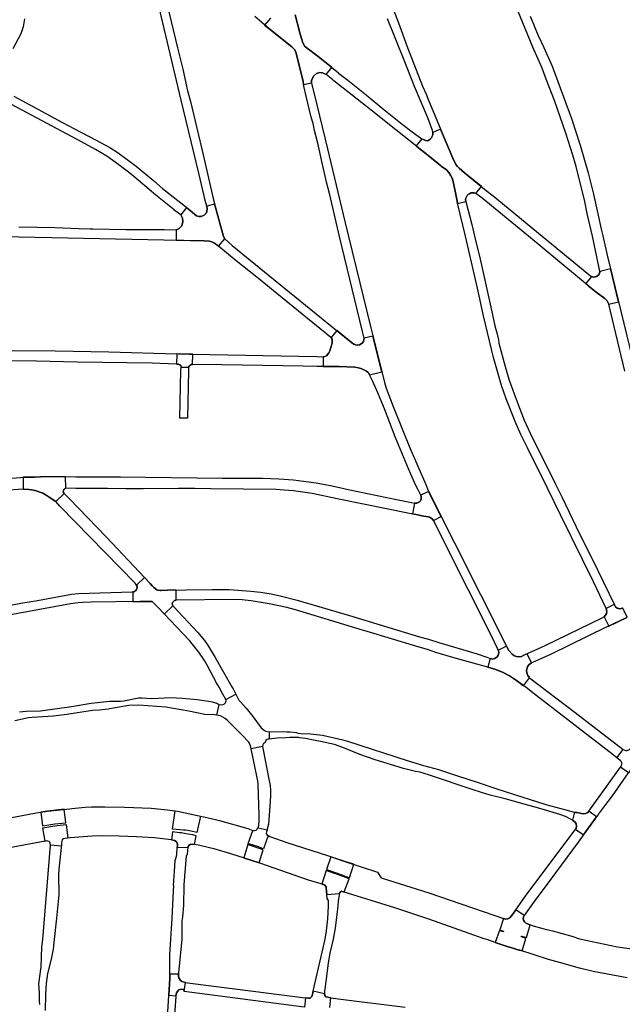
# Model space of a CAD drawing. Extents: x 183118 to 185533, y 1674283 to 1680868.
# Drawn here: x 184245 to 184720, y 1675342 to 1676118 of the extents above; entities that cross this region are included whole.
import ezdxf

# ---------------------------------------------------------------- set-up
doc = ezdxf.new("R2010")
doc.units = 0
doc.header["$LTSCALE"] = 8
doc.header["$MEASUREMENT"] = 0
doc.layers.add('V-CRUZAMENTO', color=1, linetype='CONTINUOUS')
doc.layers.add('V-QUADRA', color=2, linetype='CONTINUOUS')

msp = doc.modelspace()

# ---------------------------------------------------------------- linework, layer by layer
at = {"layer": 'V-CRUZAMENTO'}
for points in [[(184442.87, 1676119.6), (184438.21, 1676114.175), (184441.44, 1676111.4), (184459.59, 1676096.97), (184462.05, 1676094.64), (184462.98, 1676091.94), (184468.48, 1676069.53), (184468.962, 1676067.307), (184475.16, 1676068.65), (184475.2, 1676070.54), (184476.66, 1676073.86), (184479.15, 1676075.95), (184481.39, 1676076.6), (184483.77, 1676076.54), (184486.87, 1676075.06), (184491.322, 1676080.574), (184481.48, 1676088.52), (184469.56, 1676097.47), (184467.98, 1676100.97), (184465.98, 1676107.94), (184462.31, 1676122.28)], [(184365.574, 1675479.756), (184367.649, 1675494.22), (184369.46, 1675493.96), (184387.562, 1675490.105), (184384.822, 1675477.238), (184380.19, 1675478.3), (184375.75, 1675478.97), (184374.37, 1675479.18), (184368.55, 1675479.68), (184365.574, 1675479.756)], [(184263.31, 1675480.825), (184266.38, 1675481.36), (184270.89, 1675482.15), (184274.7, 1675482.7), (184281.618, 1675483.687), (184283.16, 1675472.88), (184280.86, 1675472.64), (184279.73, 1675472.37), (184278.68, 1675471.42), (184278.27, 1675470.37), (184278.07, 1675468.84), (184277.92, 1675467.69), (184277.809, 1675466.529), (184269.35, 1675467.34), (184269.36, 1675467.43), (184269.14, 1675468.85), (184268.73, 1675469.53), (184268.2, 1675470.05), (184267.29, 1675470.44), (184266.52, 1675470.56), (184265.81, 1675470.53), (184265.11, 1675470.5), (184263.31, 1675480.825)], [(184489.566, 1675339.319), (184490.46, 1675346.78), (184488.11, 1675347.35), (184486.42, 1675347.76), (184485.49, 1675349.18), (184485.4, 1675349.72), (184485.35, 1675349.98), (184476.576, 1675351.987), (184476.35, 1675351), (184476.27, 1675350.64), (184475.42, 1675347.79), (184474.03, 1675346.68), (184472.71, 1675346.62), (184470.544, 1675346.887), (184469.63, 1675339.54)]]:
    msp.add_lwpolyline(points, dxfattribs=at)
for points in [[(184578.51, 1676028.47), (184576.975, 1676032.095), (184570.87, 1676029.51), (184570.91, 1676027.99), (184570.76, 1676027.56), (184570.15, 1676025.88), (184569.72, 1676025.3), (184569.51, 1676025.01), (184568.76, 1676024.05), (184566.84, 1676022.78), (184564.96, 1676023.03), (184562.16, 1676024.46), (184557.728, 1676018.851), (184558.35, 1676018.36), (184566.85, 1676011.44), (184576.84, 1676003.46), (184577.47, 1676002.98), (184581.58, 1675999.88), (184583.57, 1675997.89), (184584.85, 1675995.74), (184586.24, 1675992.87), (184587.12, 1675989.49), (184588.79, 1675981.69), (184589.71, 1675976.67), (184590.26, 1675973.69), (184590.32, 1675973.439), (184596.75, 1675974.98), (184596.71, 1675976.53), (184596.79, 1675977.645), (184597.9, 1675979.59), (184599.09, 1675980.66), (184599.82, 1675981.06), (184601.05, 1675981.74), (184603.24, 1675981.86), (184604.75, 1675981.42), (184609.096, 1675986.762), (184595.92, 1675997.48), (184595.88, 1675997.52), (184591.54, 1676001.22), (184590.19, 1676002.65), (184589.03, 1676004.28), (184586.68, 1676009.18)], [(184399.16, 1675971.26), (184398.799, 1675972.818), (184392.59, 1675971.38), (184392.96, 1675968.92), (184392.31, 1675966.13), (184390.42, 1675964.14), (184388.28, 1675963.14), (184386.46, 1675963.06), (184384.5, 1675963.61), (184383.02, 1675965.02), (184376.732, 1675970.137), (184372.08, 1675964.42), (184373.54, 1675961.89), (184373.76, 1675959.16), (184372.9, 1675955.7), (184370.63, 1675953.47), (184368.54, 1675952.7), (184368.373, 1675944.365), (184390.65, 1675943.92), (184394.86, 1675943.65), (184396.57, 1675943.06), (184398.68, 1675942.07), (184399.62, 1675941.4), (184400.65, 1675940.67), (184401.874, 1675939.662), (184406.74, 1675945.57), (184405.69, 1675947.35)], [(184712.52, 1675915.48), (184711.003, 1675921.739), (184702.679, 1675919.721), (184701.71, 1675917.2), (184700, 1675915.7), (184697.8, 1675915.35), (184697.44, 1675915.29), (184696.07, 1675915.82), (184691.372, 1675910.168), (184695.76, 1675906.52), (184699.75, 1675903.45), (184706.39, 1675898.36), (184708.26, 1675896.68), (184709.66, 1675893.93), (184717.29, 1675895.777)], [(184523.613, 1675868.846), (184516.59, 1675867.09), (184516.53, 1675866.03), (184516.13, 1675864.62), (184515.28, 1675863.42), (184514.31, 1675862.58), (184513.04, 1675861.99), (184511.13, 1675861.66), (184509.88, 1675861.86), (184508.65, 1675862.45), (184506.74, 1675863.79), (184495.053, 1675873.254), (184490.62, 1675867.78), (184491.08, 1675866.95), (184491.37, 1675865.72), (184491.37, 1675863.79), (184491.15, 1675862.49), (184489.65, 1675857.11), (184488.95, 1675855.48), (184487.04, 1675853.35), (184485.66, 1675852.74), (184484.34, 1675852.58), (184484.259, 1675844.832), (184496.9, 1675844.7), (184509.26, 1675844.38), (184512.27, 1675843.82), (184514.88, 1675842.98), (184517.07, 1675841.96), (184518.46, 1675841.15), (184519.48, 1675840.29), (184520.28, 1675839.51), (184521, 1675838.3), (184530.649, 1675840.713)], [(184381.608, 1675854.582), (184380.71, 1675854.6), (184378.9, 1675854.64), (184368.988, 1675854.895), (184368.78, 1675846.79), (184370.05, 1675846.75), (184371.44, 1675846.15), (184372.02, 1675845.5), (184372.295, 1675844.38), (184378.22, 1675844.25), (184378.88, 1675845.42), (184379.44, 1675845.9), (184380.28, 1675846.3), (184380.57, 1675846.34), (184381.45, 1675846.48)], [(184281.273, 1675757.917), (184261.41, 1675757.75), (184256.73, 1675757.64), (184247.708, 1675757.416), (184247.94, 1675748.07), (184252.26, 1675747.86), (184254.4, 1675747.53), (184257.19, 1675746.89), (184258.81, 1675746.52), (184261.08, 1675745.73), (184263.35, 1675744.8), (184265.84, 1675743.46), (184268.42, 1675741.87), (184273.486, 1675738.249), (184280.17, 1675744.76), (184279.47, 1675745.8), (184279.77, 1675747.73), (184280.29, 1675748.27), (184281.35, 1675748.77)], [(184567.52, 1675746.335), (184561.48, 1675743.29), (184561.78, 1675742.21), (184561.72, 1675740.3), (184561.04, 1675738.9), (184560.24, 1675738.11), (184558.23, 1675737.13), (184556.47, 1675737.15), (184554.755, 1675728.537), (184558.96, 1675727.7), (184562.27, 1675726.92), (184567.25, 1675726.37), (184568.28, 1675725.96), (184570.3, 1675724.55), (184571.29, 1675723.31), (184577.539, 1675726.461)], [(184368.525, 1675668.516), (184361.72, 1675668.47), (184356.45, 1675668.27), (184355.96, 1675668.25), (184354.04, 1675668.33), (184353.18, 1675668.65), (184350.97, 1675670.56), (184349.63, 1675671.95), (184347.9, 1675673.75), (184343.554, 1675678.366), (184337.25, 1675672.43), (184337.6, 1675671.52), (184337.69, 1675671.3), (184337.71, 1675670.42), (184337.29, 1675668.97), (184336.78, 1675668.17), (184335.99, 1675667.51), (184335.24, 1675667.16), (184334.25, 1675666.98), (184334.334, 1675659.328), (184340.01, 1675659.39), (184346.13, 1675659.46), (184348.9, 1675659.46), (184349.45, 1675659.35), (184350.42, 1675658.76), (184354.01, 1675654.94), (184358.63, 1675650.01), (184359.068, 1675649.556), (184365.87, 1675655.93), (184365.49, 1675656.71), (184365.43, 1675658.01), (184365.79, 1675658.94), (184366.56, 1675659.66), (184367.07, 1675660.14), (184368.58, 1675660.4)], [(184720.671, 1675654.292), (184720.48, 1675654.2), (184718.23, 1675653.63), (184716.13, 1675654.27), (184714.99, 1675655.13), (184714.3, 1675656.27), (184714.04, 1675656.8), (184713.901, 1675657.086), (184707.574, 1675653.982), (184707.99, 1675651.66), (184707.69, 1675649.94), (184707.08, 1675648.73), (184705.97, 1675647.39), (184709.537, 1675640.008), (184723.86, 1675646.93), (184724.13, 1675647.06)], [(184644.8, 1675605.36), (184645.52, 1675607.93), (184646.55, 1675609.42), (184648.53, 1675611.02), (184645.176, 1675618.184), (184642.69, 1675617.02), (184640.77, 1675616.12), (184639.28, 1675615.78), (184636.5, 1675615.99), (184634.64, 1675616.98), (184633.49, 1675617.93), (184630.75, 1675620.92), (184629.33, 1675623.73), (184629.032, 1675624.321), (184622.56, 1675621.05), (184622.79, 1675618.99), (184622.49, 1675617.16), (184621.57, 1675615.72), (184619.82, 1675614.44), (184617.95, 1675614.06), (184617.04, 1675614.24), (184616.04, 1675614.44), (184614.094, 1675607.544), (184615.03, 1675607.28), (184619.67, 1675605.97), (184625.73, 1675603.63), (184631.22, 1675600.72), (184636.78, 1675597.2), (184638.65, 1675595.83), (184642.429, 1675593.056), (184647.05, 1675599.35), (184645.68, 1675601.17), (184645.07, 1675603.14), (184645.07, 1675603.15)], [(184402.29, 1675578.21), (184404.32, 1675577.84), (184405.62, 1675578.13), (184406.65, 1675578.63), (184407.38, 1675579.44), (184407.86, 1675581.21), (184407.66, 1675582.25), (184415.514, 1675586.394), (184417.98, 1675581.72), (184419.11, 1675580.28), (184423.71, 1675575.4), (184429.01, 1675568.66), (184435.38, 1675559.87), (184436.97, 1675558.51), (184438.07, 1675557.77), (184439.2, 1675557.25), (184441.41, 1675556.66), (184441.59, 1675556.61), (184441.719, 1675556.612), (184441.82, 1675550.89), (184441.33, 1675550.84), (184440.24, 1675550.55), (184439.18, 1675549.83), (184438.31, 1675547.88), (184437.4, 1675547.42), (184436.71, 1675546.34), (184436.65, 1675545.16), (184427.666, 1675543.254), (184427.4, 1675544.51), (184426.54, 1675547.22), (184425.73, 1675548.63), (184420.59, 1675554.08), (184408.71, 1675565.94), (184407.23, 1675567.09), (184403.36, 1675569.22), (184403.36, 1675569.22), (184400.483, 1675569.841), (184402.29, 1675578.21)], [(184718.8, 1675528.83), (184719.4, 1675529.66), (184719.82, 1675530.68), (184719.82, 1675532.13), (184719.1, 1675533.79), (184718.67, 1675534.12), (184715.94, 1675536.264), (184721.01, 1675542.72), (184722.31, 1675542.09), (184722.99, 1675542.06), (184724.13, 1675542.02), (184725.81, 1675542.66), (184726.52, 1675543.34), (184727.22, 1675544.01), (184729.16, 1675547.59), (184736.185, 1675545.599), (184735.72, 1675543.96), (184734.18, 1675539.8), (184734.01, 1675539.33), (184728.4, 1675528.96), (184725.095, 1675524.333), (184718.8, 1675528.83)], [(184280.267, 1675495.538), (184267.06, 1675493.98), (184261.751, 1675493.349), (184263.028, 1675482.603), (184266.48, 1675483.15), (184272.67, 1675484.13), (184281.533, 1675484.803)], [(184699.99, 1675489.712), (184693.91, 1675494.12), (184693.49, 1675493.53), (184692.57, 1675492.81), (184691.28, 1675492.12), (184689.37, 1675491.95), (184684.4, 1675492.95), (184683.43, 1675493.15), (184682.63, 1675493.348), (184681.05, 1675486.96), (184683, 1675485.44), (184683.95, 1675483.97), (184684.14, 1675481.92), (184683.81, 1675480.71), (184683.76, 1675480.51), (184683.355, 1675479.97), (184689.632, 1675475.422), (184691.58, 1675478.11)], [(184384.251, 1675474.75), (184381.529, 1675475.318), (184376.099, 1675476.275), (184372.68, 1675476.91), (184371.22, 1675476.92), (184365.522, 1675477.703), (184364.668, 1675471.492), (184367.13, 1675470.96), (184368.54, 1675470.26), (184369.05, 1675469.55), (184369.42, 1675468.07), (184369.4, 1675467.05), (184369.372, 1675465.659), (184377.75, 1675465.49), (184377.78, 1675465.57), (184378.1, 1675466.47), (184378.62, 1675467.19), (184379.4, 1675467.71), (184381.65, 1675468.02), (184382.8, 1675467.79)], [(184428.88, 1675478.95), (184429.25, 1675478.82), (184430.35, 1675478.82), (184431.48, 1675479.17), (184432.37, 1675479.79), (184432.44, 1675479.88), (184433.23, 1675480.88), (184440.12, 1675479.256), (184439.76, 1675477.73), (184439.5, 1675476.63), (184439.65, 1675475.95), (184440.35, 1675475.07), (184440.89, 1675474.81), (184437.402, 1675464.47), (184432.52, 1675466.11), (184425.74, 1675468.4), (184425.36, 1675468.528), (184428.88, 1675478.95)], [(184437.11, 1675463.604), (184425.48, 1675467.53), (184425.05, 1675467.676), (184421.744, 1675457.157), (184422.34, 1675456.97), (184433.874, 1675453.335)], [(184508.543, 1675452.18), (184501.5, 1675454.49), (184490.327, 1675458.158), (184486.985, 1675447.978), (184499.94, 1675443.56), (184500.23, 1675443.45), (184505.075, 1675441.607)], [(184504.79, 1675440.822), (184500.12, 1675442.52), (184493.47, 1675444.93), (184493.44, 1675444.94), (184486.705, 1675447.156), (184483.242, 1675436.632), (184484.76, 1675436.18), (184485.18, 1675435.93), (184485.94, 1675435.48), (184486.63, 1675434.05), (184486.68, 1675433.71), (184487.04, 1675431.09), (184487.236, 1675428.467), (184497.18, 1675429.21), (184497.48, 1675429.82), (184497.66, 1675430.2), (184498.762, 1675430.861), (184500.27, 1675430.57), (184500.98, 1675430.346)], [(184645.91, 1675405), (184643.96, 1675406.02), (184643.78, 1675406.18), (184643.05, 1675406.82), (184642.44, 1675408.06), (184642.17, 1675409.5), (184642.32, 1675410.68), (184642.54, 1675411.22), (184642.78, 1675411.79), (184636.289, 1675416.334), (184634.48, 1675413.75), (184633.59, 1675412.49), (184631.6, 1675409.98), (184629.89, 1675409.11), (184627.87, 1675409.01), (184627.46, 1675409.15), (184626.693, 1675409.412), (184623.677, 1675400.545), (184626.69, 1675399.52), (184626.629, 1675399.106), (184626.39, 1675398.94), (184623.469, 1675399.933), (184620.067, 1675390.479), (184622.26, 1675389.69), (184628.57, 1675387.73), (184635.9, 1675385.46), (184636.32, 1675385.36), (184638.99, 1675384.53), (184639.34, 1675384.44), (184641.167, 1675383.855), (184644.278, 1675393.576), (184640.67, 1675394.94), (184640.596, 1675395.358), (184641.02, 1675395.59), (184644.626, 1675394.497), (184647.619, 1675404.374)], [(184375.785, 1675358.976), (184374.81, 1675359.13), (184374.72, 1675359.14), (184372.87, 1675359.84), (184371.85, 1675360.59), (184371.03, 1675361.74), (184370.65, 1675362.57), (184370.4, 1675364.02), (184370.37, 1675365.63), (184363.575, 1675365.6), (184363.59, 1675362.14), (184362.756, 1675348.822), (184368.22, 1675348.48), (184368.78, 1675350.68), (184369.24, 1675351.65), (184370.59, 1675353.19), (184371.31, 1675353.54), (184372.72, 1675353.68), (184373.93, 1675353.51), (184374.28, 1675353.25), (184374.47, 1675353.11), (184374.66, 1675351.84)]]:
    msp.add_lwpolyline(points, close=True, dxfattribs=at)
at = {"layer": 'V-QUADRA'}
for points in [[(184240.58, 1676058.11), (184278.28, 1676037.59), (184293.41, 1676029.55), (184301.02, 1676025.68), (184316.12, 1676017.58), (184316.12, 1676017.58), (184322.85, 1676013.42), (184336.86, 1676002.75), (184350.84, 1675991.2), (184357.77, 1675985.19), (184372.15, 1675973.81), (184374.48, 1675971.97), (184383.02, 1675965.02), (184384.5, 1675963.61), (184386.46, 1675963.06), (184388.28, 1675963.14), (184390.42, 1675964.14), (184392.31, 1675966.13), (184392.96, 1675968.92), (184392.59, 1675971.38), (184391.43, 1675975.79), (184391.36, 1675976.04), (184386.44, 1675997.36), (184372.31, 1676055.01), (184348.11, 1676157.26)], [(184528.18, 1676156.38), (184543.69, 1676115.86), (184550.3, 1676097.79), (184562.72, 1676066.07), (184565.49, 1676059.62), (184566.79, 1676056.15), (184578.51, 1676028.47), (184578.51, 1676028.47), (184586.68, 1676009.18), (184589.03, 1676004.28), (184590.19, 1676002.65), (184591.54, 1676001.22), (184595.88, 1675997.52), (184595.92, 1675997.48), (184612.86, 1675983.7), (184618.52, 1675979.32), (184657.01, 1675947.71), (184693.9, 1675917.36), (184696.07, 1675915.82), (184697.44, 1675915.29), (184697.8, 1675915.35), (184700, 1675915.7), (184701.71, 1675917.2), (184702.59, 1675919.49), (184702.55, 1675919.69), (184701.87, 1675923.64), (184696.77, 1675947.76), (184692.55, 1675965.64), (184690.68, 1675974.91), (184683.99, 1676002.48), (184681.36, 1676011.4), (184675.66, 1676028.84), (184666.69, 1676054.64), (184660.23, 1676071.6), (184657.12, 1676080.24), (184649.6, 1676096.68), (184632.02, 1676139.88)], [(184359.48, 1676138.05), (184369.46, 1676096.15), (184373.63, 1676079.36), (184377.43, 1676062.2), (184379.68, 1676053.91), (184389.75, 1676011.77), (184397.74, 1675977.39), (184399.16, 1675971.26), (184399.16, 1675971.26), (184405.69, 1675947.35), (184406.74, 1675945.57), (184407.03, 1675945.31), (184412.51, 1675940.39), (184445.26, 1675913.59), (184491.49, 1675876.14), (184506.74, 1675863.79), (184508.65, 1675862.45), (184509.88, 1675861.86), (184511.13, 1675861.66), (184513.04, 1675861.99), (184514.31, 1675862.58), (184515.28, 1675863.42), (184516.13, 1675864.62), (184516.53, 1675866.03), (184516.59, 1675867.09), (184515.3, 1675872.5), (184497.36, 1675947.48), (184489.66, 1675980.14), (184487.12, 1675990.14), (184483.55, 1676005.5), (184480.23, 1676020.92), (184477.63, 1676031.04), (184476.42, 1676036.39), (184474.95, 1676041.51), (184470.93, 1676058.16), (184469.26, 1676065.93), (184468.48, 1676069.53), (184462.98, 1676091.94), (184462.05, 1676094.64), (184459.59, 1676096.97), (184441.44, 1676111.4), (184430.38, 1676120.9)], [(184462.31, 1676122.28), (184465.98, 1676107.94), (184467.98, 1676100.97), (184469.56, 1676097.47), (184481.48, 1676088.52), (184481.48, 1676088.52), (184496.48, 1676076.41), (184496.59, 1676076.32), (184503.95, 1676070.67), (184518.25, 1676059.19), (184532.21, 1676047.65), (184546.76, 1676035.91), (184554.46, 1676030.03), (184562.16, 1676024.46), (184564.96, 1676023.03), (184566.84, 1676022.78), (184568.76, 1676024.05), (184569.51, 1676025.01), (184569.72, 1676025.3), (184570.15, 1676025.88), (184570.76, 1676027.56), (184570.91, 1676027.99), (184570.87, 1676029.51), (184570.55, 1676030.86), (184566.81, 1676040.91), (184556.35, 1676065.79), (184548.37, 1676086.58), (184535.19, 1676119.1)], [(184647.55, 1676121.25), (184649.77, 1676116.19), (184651.76, 1676110.93), (184653.98, 1676105.83), (184658.38, 1676096.49), (184664.84, 1676081.66), (184664.84, 1676081.66), (184680.12, 1676040.54), (184687.05, 1676019.46), (184693.21, 1675997.7), (184697.41, 1675980.87), (184703.77, 1675952.03), (184705.02, 1675947.77), (184708.37, 1675932.6), (184712.52, 1675915.48), (184719.04, 1675888.55), (184728.49, 1675849.53)], [(184248.87, 1676118.97), (184247.89, 1676112.67), (184245.88, 1676107.16), (184239.64, 1676095.49)], [(184244.4, 1675954.99), (184272.84, 1675954.39), (184291.98, 1675953.66), (184300.7, 1675953.54), (184301.69, 1675953.53), (184302.7, 1675953.51), (184328.87, 1675952.87), (184341.37, 1675952.97), (184358.97, 1675952.8), (184368.54, 1675952.7), (184370.63, 1675953.47), (184372.9, 1675955.7), (184373.76, 1675959.16), (184373.54, 1675961.89), (184372.08, 1675964.42), (184366.93, 1675968.22), (184366.81, 1675968.31), (184352.38, 1675979.9), (184333.22, 1675996.15), (184323.25, 1676003.81), (184313.72, 1676010.7), (184304.75, 1676015.93), (184293.85, 1676021.96), (184227.19, 1676057.58)], [(184722.25, 1675841.05), (184709.67, 1675893.92), (184709.66, 1675893.93), (184708.26, 1675896.68), (184706.39, 1675898.36), (184699.75, 1675903.45), (184695.76, 1675906.52), (184646.23, 1675947.69), (184609.81, 1675977.68), (184604.75, 1675981.42), (184603.24, 1675981.86), (184601.05, 1675981.74), (184599.82, 1675981.06), (184599.09, 1675980.66), (184597.9, 1675979.59), (184596.89, 1675977.82), (184596.79, 1675977.64), (184596.71, 1675976.53), (184596.75, 1675974.98), (184601.65, 1675956.91), (184603.79, 1675947.63), (184608.05, 1675929.49), (184615.41, 1675896.47), (184618, 1675885.64), (184619.83, 1675876.98), (184621.35, 1675871.36), (184622.61, 1675865.92), (184622.99, 1675863.35), (184627.94, 1675844.79), (184631.14, 1675833.96), (184634.91, 1675823.28), (184638.84, 1675812.83), (184642.92, 1675802.42), (184647.68, 1675792.2), (184667.46, 1675751.96), (184667.46, 1675751.96), (184672.49, 1675742.04), (184686.85, 1675712.28), (184696.69, 1675692.52), (184714.04, 1675656.8), (184714.3, 1675656.27), (184714.99, 1675655.13), (184716.13, 1675654.27), (184718.23, 1675653.63), (184720.48, 1675654.2)], [(184236.5, 1675857.5), (184273.18, 1675857.2), (184315.5, 1675856.28), (184368.78, 1675854.9), (184378.9, 1675854.64), (184380.71, 1675854.6), (184479.5, 1675852.67), (184484.34, 1675852.58), (184485.66, 1675852.74), (184487.04, 1675853.35), (184488.95, 1675855.48), (184489.65, 1675857.11), (184491.15, 1675862.49), (184491.37, 1675863.79), (184491.37, 1675865.72), (184491.08, 1675866.95), (184490.62, 1675867.78), (184489.3, 1675868.56), (184487.16, 1675870.29), (184470.66, 1675883.65), (184432.09, 1675915.37), (184415.74, 1675928.24), (184400.65, 1675940.67), (184399.62, 1675941.4), (184398.68, 1675942.07), (184396.57, 1675943.06), (184394.86, 1675943.65), (184390.65, 1675943.92), (184358.62, 1675944.56), (184232.11, 1675947.11)], [(184184.88, 1675752.64), (184245.85, 1675757.37), (184256.73, 1675757.64), (184261.41, 1675757.75), (184285.15, 1675757.95), (184289.47, 1675757.92), (184324.45, 1675757.67), (184404.73, 1675756.81), (184436.71, 1675756.73), (184449.38, 1675756.35), (184461.06, 1675755.39), (184472.93, 1675753.95), (184478.89, 1675753.01), (184491.59, 1675750.61), (184504.15, 1675747.87), (184542.25, 1675740.04), (184554.06, 1675737.64), (184556.47, 1675737.15), (184558.23, 1675737.13), (184560.24, 1675738.11), (184561.04, 1675738.9), (184561.72, 1675740.3), (184561.78, 1675742.21), (184561.48, 1675743.29), (184559.34, 1675747.51), (184557.56, 1675751.03), (184551.7, 1675764.12), (184541.23, 1675789.47), (184532.68, 1675811.56), (184526.69, 1675825.82), (184523.21, 1675833.45), (184521, 1675838.3), (184520.28, 1675839.51), (184519.48, 1675840.29), (184518.46, 1675841.15), (184517.07, 1675841.96), (184514.88, 1675842.98), (184512.27, 1675843.82), (184509.26, 1675844.38), (184496.9, 1675844.7), (184479.72, 1675844.88), (184468.7, 1675845), (184404.4, 1675846.14), (184381.45, 1675846.48), (184380.57, 1675846.34), (184380.28, 1675846.3), (184379.44, 1675845.9), (184378.88, 1675845.42), (184378.22, 1675844.25), (184378.16, 1675841.36), (184377.38, 1675804.13), (184374.4, 1675804.04), (184371.38, 1675803.96), (184372.22, 1675841.71), (184372.28, 1675844.44), (184372.02, 1675845.5), (184371.44, 1675846.15), (184370.05, 1675846.75), (184368.78, 1675846.79), (184349.55, 1675847.37), (184290.49, 1675848.15), (184258.23, 1675848.99), (184230.9, 1675849.33)], [(184211.22, 1675651.46), (184245.9, 1675658.09), (184259.04, 1675660.17), (184285.96, 1675665.24), (184291.49, 1675665.82), (184333.89, 1675666.97), (184334.25, 1675666.98), (184335.24, 1675667.16), (184335.99, 1675667.51), (184336.78, 1675668.17), (184337.29, 1675668.97), (184337.71, 1675670.42), (184337.69, 1675671.3), (184337.6, 1675671.52), (184337.25, 1675672.43), (184336.08, 1675673.88), (184276.86, 1675734.78), (184273.47, 1675738.26), (184268.42, 1675741.87), (184265.84, 1675743.46), (184263.35, 1675744.8), (184261.08, 1675745.73), (184258.81, 1675746.52), (184257.19, 1675746.89), (184254.4, 1675747.53), (184252.26, 1675747.86), (184247.94, 1675748.07), (184185.43, 1675743.84)], [(184245.05, 1675572.51), (184250.27, 1675573.02), (184261.58, 1675573.33), (184286.06, 1675576.67), (184286.06, 1675576.67), (184301.54, 1675579.35), (184316.18, 1675580.73), (184324.7, 1675580.91), (184327.32, 1675581.24), (184338.82, 1675583.47), (184341.35, 1675583.56), (184349.39, 1675583.05), (184364.2, 1675583.62), (184373.09, 1675583.22), (184385.05, 1675582.1), (184393.96, 1675580.98), (184396.85, 1675580.45), (184399.53, 1675579.51), (184399.67, 1675579.46), (184402.29, 1675578.21), (184404.32, 1675577.84), (184405.62, 1675578.13), (184406.65, 1675578.63), (184407.38, 1675579.44), (184407.86, 1675581.21), (184407.66, 1675582.25), (184405.33, 1675586.46), (184402.39, 1675591.78), (184400.34, 1675595.19), (184392.85, 1675609.37), (184390.85, 1675612.89), (184386.44, 1675619.56), (184379.08, 1675628.78), (184358.63, 1675650.01), (184354.01, 1675654.94), (184350.42, 1675658.76), (184349.45, 1675659.35), (184348.9, 1675659.46), (184346.13, 1675659.46), (184340.01, 1675659.39), (184301.53, 1675658.97), (184294.71, 1675658.75), (184291.3, 1675658.48), (184285.09, 1675657.64), (184214.79, 1675644.82)], [(184723.86, 1675646.93), (184707.72, 1675639.13), (184707.64, 1675639.09), (184664.12, 1675618.04), (184649.37, 1675611.4), (184648.53, 1675611.02), (184646.55, 1675609.42), (184645.52, 1675607.93), (184644.8, 1675605.36), (184645.07, 1675603.15), (184645.07, 1675603.14), (184645.68, 1675601.17), (184647.05, 1675599.35), (184683.21, 1675572), (184683.21, 1675572), (184698.07, 1675560.32), (184721.01, 1675542.72)], [(184184.79, 1675478.76), (184257.97, 1675492.9), (184267.06, 1675493.98), (184267.06, 1675493.98), (184284.52, 1675496.04), (184286.18, 1675496.24), (184296.58, 1675497.12), (184301.78, 1675497.38), (184312.18, 1675497.51), (184327.78, 1675497.29), (184348.66, 1675496.37), (184361.72, 1675495.07), (184369.46, 1675493.96), (184395.1, 1675488.5), (184402.63, 1675486.7), (184424.88, 1675480.34), (184428.88, 1675478.95), (184429.25, 1675478.82), (184430.35, 1675478.82), (184431.48, 1675479.17), (184432.37, 1675479.79), (184432.44, 1675479.88), (184433.23, 1675480.88), (184433.53, 1675482.65), (184433.84, 1675486.79), (184433.84, 1675490.91), (184433.22, 1675515.26), (184432.98, 1675517.77), (184429.52, 1675534.53), (184428.24, 1675540.55), (184427.4, 1675544.51), (184426.54, 1675547.22), (184425.73, 1675548.63), (184420.59, 1675554.08), (184408.71, 1675565.94), (184407.23, 1675567.09), (184403.36, 1675569.22), (184398.96, 1675570.17), (184398.75, 1675570.18), (184391.17, 1675570.4), (184378.38, 1675573.08), (184360.3, 1675576.02), (184338.9, 1675577.75), (184331.17, 1675577.43), (184320.41, 1675575.72), (184314.95, 1675574.5), (184307.83, 1675573.68), (184302.61, 1675573.44), (184282.32, 1675570.3), (184271.78, 1675568.96), (184255.05, 1675567.93), (184252.16, 1675567.58), (184241.18, 1675565.32)], [(184725, 1675524.2), (184712.13, 1675506.2), (184705.42, 1675497.2), (184701.61, 1675491.95), (184701.25, 1675491.45), (184691.58, 1675478.11), (184685.53, 1675469.76), (184671.97, 1675451.6), (184658.63, 1675433.28), (184652.04, 1675424.66), (184642.78, 1675411.79), (184642.54, 1675411.22), (184642.32, 1675410.68), (184642.17, 1675409.5), (184642.44, 1675408.06), (184643.05, 1675406.82), (184643.78, 1675406.18), (184643.96, 1675406.02), (184645.91, 1675405), (184649.87, 1675403.55), (184657.53, 1675401.55), (184665.19, 1675399.82), (184680.35, 1675395.56), (184680.35, 1675395.56), (184686.52, 1675393.47), (184716.37, 1675387.14), (184830.82, 1675370.61)], [(184361.68, 1675331.51), (184362.74, 1675348.56), (184363.59, 1675362.14), (184363.57, 1675366.66), (184363.52, 1675380.82), (184364.39, 1675393.02), (184364.85, 1675401.62), (184365.27, 1675409.51), (184366.42, 1675431.24), (184366.58, 1675435.2), (184366.47, 1675435.38), (184367.17, 1675446.47), (184367.78, 1675455.23), (184368.08, 1675456.82), (184368.93, 1675459.63), (184369.36, 1675465.07), (184369.4, 1675467.05), (184369.42, 1675468.07), (184369.05, 1675469.55), (184368.54, 1675470.26), (184367.13, 1675470.96), (184364.63, 1675471.5), (184364.43, 1675471.52), (184351.38, 1675473.02), (184337.14, 1675473.88), (184323.49, 1675474.41), (184310.34, 1675474.69), (184302.54, 1675474.42), (184284.54, 1675473.03), (184283.16, 1675472.88), (184280.86, 1675472.64), (184279.73, 1675472.37), (184278.68, 1675471.42), (184278.27, 1675470.37), (184278.07, 1675468.84), (184277.92, 1675467.69), (184276.07, 1675448.4), (184275.81, 1675443.89), (184275.83, 1675428.28), (184275.63, 1675425.34), (184274.14, 1675409.64), (184272.26, 1675392.89), (184271.57, 1675385.26), (184269.87, 1675377.33), (184267.03, 1675366.07), (184266.02, 1675358.08), (184265.51, 1675349.54), (184265.15, 1675336.85)], [(184261.03, 1675341.68), (184260.64, 1675344.34), (184260.59, 1675351.16), (184260.3, 1675357.79), (184261.92, 1675371.24), (184262.46, 1675386.91), (184263.34, 1675392.87), (184269.35, 1675467.34), (184269.36, 1675467.43), (184269.14, 1675468.85), (184268.73, 1675469.53), (184268.2, 1675470.05), (184267.29, 1675470.44), (184266.52, 1675470.56), (184265.81, 1675470.53), (184265.11, 1675470.5), (184190.42, 1675456.47)], [(184724.13, 1675362.55), (184697.27, 1675367.68), (184686.39, 1675370.18), (184670.61, 1675374.6), (184662.09, 1675377.16), (184639.34, 1675384.44), (184638.99, 1675384.53), (184636.32, 1675385.36), (184635.9, 1675385.46), (184628.57, 1675387.73), (184622.26, 1675389.69), (184615.48, 1675392.13), (184614.36, 1675392.53), (184611.21, 1675393.37), (184567.7, 1675408.98), (184540.82, 1675417.78), (184500.27, 1675430.57), (184498.77, 1675430.86), (184498.76, 1675430.86), (184497.66, 1675430.2), (184497.48, 1675429.82), (184497.18, 1675429.21), (184496.13, 1675423.43), (184496.06, 1675419.28), (184493.78, 1675401.79), (184492.2, 1675393.2), (184489.57, 1675381.99), (184488.42, 1675374.41), (184486.85, 1675361.57), (184485.5, 1675351.99), (184485.35, 1675349.98), (184485.4, 1675349.72), (184485.49, 1675349.18), (184486.42, 1675347.76), (184488.11, 1675347.35), (184490.46, 1675346.78), (184496.1, 1675346.03), (184549.09, 1675339.49)], [(184469.37, 1675339.57), (184374.66, 1675351.84), (184374.47, 1675353.11), (184374.28, 1675353.25), (184373.93, 1675353.51), (184372.72, 1675353.68), (184371.31, 1675353.54), (184370.59, 1675353.19), (184369.24, 1675351.65), (184368.78, 1675350.68), (184368.22, 1675348.48), (184368.18, 1675347.81), (184367.22, 1675333.36)]]:
    msp.add_lwpolyline(points, dxfattribs=at)
for points in [[(184629.33, 1675623.73), (184630.75, 1675620.92), (184633.49, 1675617.93), (184634.64, 1675616.98), (184636.5, 1675615.99), (184639.28, 1675615.78), (184640.77, 1675616.12), (184642.69, 1675617.02), (184659.33, 1675624.81), (184704.31, 1675646.58), (184705.97, 1675647.39), (184707.08, 1675648.73), (184707.69, 1675649.94), (184707.99, 1675651.66), (184707.59, 1675653.89), (184707.57, 1675653.98), (184697.47, 1675675.04), (184671.49, 1675727.81), (184661.32, 1675748.93), (184645.43, 1675780.58), (184640.29, 1675791.14), (184635.72, 1675801.55), (184628.67, 1675819.29), (184624.9, 1675829.93), (184621.74, 1675840.84), (184618.81, 1675851.82), (184610.84, 1675884.7), (184605.96, 1675906.74), (184596.51, 1675947.62), (184590.26, 1675973.69), (184589.71, 1675976.67), (184588.79, 1675981.69), (184587.12, 1675989.49), (184586.24, 1675992.87), (184584.85, 1675995.74), (184583.57, 1675997.89), (184581.58, 1675999.88), (184577.47, 1676002.98), (184576.84, 1676003.46), (184566.85, 1676011.44), (184558.35, 1676018.36), (184534.05, 1676037.56), (184525.98, 1676044.16), (184492.77, 1676070.26), (184492.02, 1676070.87), (184486.87, 1676075.06), (184483.77, 1676076.54), (184481.39, 1676076.6), (184479.15, 1676075.95), (184476.66, 1676073.86), (184475.2, 1676070.54), (184475.16, 1676068.65), (184475.51, 1676067.26), (184479.47, 1676051.34), (184487.67, 1676016.6), (184495.99, 1675982.37), (184501.62, 1675958.25), (184504.37, 1675947.49), (184522.27, 1675874.33), (184523.33, 1675869.98), (184531.12, 1675838.83), (184532.79, 1675832.16), (184534.07, 1675827.83), (184539.7, 1675813.32), (184552.84, 1675780.77), (184565.2, 1675751.68), (184567.22, 1675746.93), (184629.33, 1675623.73)], [(184410.37, 1675668.83), (184427.42, 1675667.69), (184434.88, 1675666.81), (184443.36, 1675665.51), (184451.41, 1675663.74), (184463.97, 1675660.39), (184505.05, 1675648.38), (184560.29, 1675631.7), (184567.39, 1675629.69), (184575.47, 1675627.16), (184605.87, 1675618.17), (184613.49, 1675615.64), (184616.04, 1675614.44), (184617.04, 1675614.24), (184617.95, 1675614.06), (184619.82, 1675614.44), (184621.57, 1675615.72), (184622.49, 1675617.16), (184622.79, 1675618.99), (184622.56, 1675621.05), (184621.84, 1675622.52), (184616.74, 1675632.98), (184598.74, 1675669.03), (184571.29, 1675723.31), (184570.3, 1675724.55), (184568.28, 1675725.96), (184567.25, 1675726.37), (184562.27, 1675726.92), (184558.96, 1675727.7), (184552.43, 1675729), (184495.3, 1675740.33), (184475.73, 1675744.59), (184468.41, 1675745.75), (184461.05, 1675746.69), (184453.59, 1675747.33), (184447.33, 1675747.69), (184395.86, 1675748.25), (184383.19, 1675748.53), (184370.29, 1675748.57), (184342.56, 1675748.21), (184328.68, 1675748.25), (184314.32, 1675748.57), (184289.48, 1675748.72), (184281.35, 1675748.77), (184280.29, 1675748.27), (184279.77, 1675747.73), (184279.47, 1675745.8), (184280.17, 1675744.76), (184284.12, 1675740.68), (184313.53, 1675710.25), (184347.9, 1675673.75), (184349.63, 1675671.95), (184350.97, 1675670.56), (184353.18, 1675668.65), (184354.04, 1675668.33), (184355.96, 1675668.25), (184356.45, 1675668.27), (184361.72, 1675668.47), (184376.37, 1675668.57), (184396.81, 1675669.03), (184410.37, 1675668.83)], [(184463.27, 1675556.06), (184464.38, 1675555.58), (184466.76, 1675555.47), (184474.43, 1675555.12), (184483.84, 1675554.12), (184500, 1675550.27), (184503.55, 1675549.28), (184550.74, 1675533.94), (184563.5, 1675530.06), (184567.53, 1675529.1), (184575.27, 1675527.06), (184590.43, 1675521.84), (184605.83, 1675516.89), (184621.23, 1675511.59), (184642.67, 1675504.89), (184646, 1675503.85), (184660.08, 1675499.45), (184675.62, 1675495.07), (184681.47, 1675493.63), (184681.57, 1675493.61), (184683.43, 1675493.15), (184684.4, 1675492.95), (184689.37, 1675491.95), (184691.28, 1675492.12), (184692.57, 1675492.81), (184693.49, 1675493.53), (184693.91, 1675494.12), (184718.8, 1675528.83), (184719.4, 1675529.66), (184719.82, 1675530.68), (184719.82, 1675532.13), (184719.1, 1675533.79), (184718.67, 1675534.12), (184713.08, 1675538.51), (184652.03, 1675585.48), (184644.48, 1675591.55), (184638.65, 1675595.83), (184636.78, 1675597.2), (184631.22, 1675600.72), (184625.73, 1675603.63), (184619.67, 1675605.97), (184615.03, 1675607.28), (184586.71, 1675615.27), (184573.34, 1675619.34), (184567.4, 1675621.38), (184557.41, 1675624.2), (184519.19, 1675635.74), (184515.26, 1675636.78), (184462.5, 1675652.8), (184455.66, 1675654.7), (184441.7, 1675657.72), (184427.54, 1675659.94), (184420.44, 1675660.66), (184413.54, 1675661.08), (184368.58, 1675660.4), (184367.07, 1675660.14), (184366.56, 1675659.66), (184365.79, 1675658.94), (184365.43, 1675658.01), (184365.49, 1675656.71), (184365.87, 1675655.93), (184366.56, 1675655.2), (184385.29, 1675635.26), (184390.73, 1675628.68), (184393.72, 1675624.37), (184399.3, 1675615.3), (184412.42, 1675592.25), (184413.3, 1675590.59), (184417.98, 1675581.72), (184419.11, 1675580.28), (184423.71, 1675575.4), (184429.01, 1675568.66), (184435.38, 1675559.87), (184436.97, 1675558.51), (184438.07, 1675557.77), (184439.2, 1675557.25), (184441.41, 1675556.66), (184441.59, 1675556.61), (184452.93, 1675556.81), (184455.74, 1675556.71), (184458.46, 1675556.61)], [(184487.7, 1675459.02), (184501.5, 1675454.49), (184527.23, 1675446.05), (184530.17, 1675441.51), (184567.67, 1675429.55), (184627.46, 1675409.15), (184627.87, 1675409.01), (184629.89, 1675409.11), (184631.6, 1675409.98), (184633.59, 1675412.49), (184634.48, 1675413.75), (184644.87, 1675428.59), (184683.76, 1675480.51), (184683.81, 1675480.71), (184684.14, 1675481.92), (184683.95, 1675483.97), (184683, 1675485.44), (184681.05, 1675486.96), (184680.53, 1675487.22), (184675.41, 1675489.8), (184670.99, 1675491.44), (184656.97, 1675495.78), (184628.01, 1675503.74), (184616.09, 1675506.71), (184609.31, 1675508.75), (184602.53, 1675510.86), (184567.54, 1675522.63), (184560.49, 1675524.78), (184557.29, 1675525.44), (184547.7, 1675527.84), (184525.49, 1675534.45), (184513.31, 1675538.86), (184499.87, 1675544.43), (184493.21, 1675546.54), (184482.32, 1675549.01), (184478.05, 1675549.71), (184470.57, 1675551.37), (184465.79, 1675552.03), (184464.81, 1675552.16), (184458.22, 1675552.29), (184454.92, 1675552.05), (184448.22, 1675551.56), (184441.82, 1675550.89), (184441.33, 1675550.84), (184440.24, 1675550.55), (184439.18, 1675549.83), (184438.31, 1675547.88), (184437.4, 1675547.42), (184436.71, 1675546.34), (184436.65, 1675545.16), (184437.15, 1675542.57), (184441.61, 1675519.29), (184442.48, 1675514.32), (184442.87, 1675510.57), (184442.78, 1675506.14), (184442.28, 1675497.99), (184441.21, 1675483.88), (184439.76, 1675477.73), (184439.5, 1675476.63), (184439.65, 1675475.95), (184440.35, 1675475.07), (184440.89, 1675474.81), (184442.43, 1675474.08), (184455.83, 1675469.48), (184487.7, 1675459.02)], [(184371.85, 1675360.59), (184372.87, 1675359.84), (184374.72, 1675359.14), (184374.81, 1675359.13), (184377.41, 1675358.72), (184429.14, 1675352.04), (184470.28, 1675346.92), (184472.71, 1675346.62), (184474.03, 1675346.68), (184475.42, 1675347.79), (184476.27, 1675350.64), (184476.35, 1675351), (184486, 1675393.19), (184487.01, 1675399.8), (184488.11, 1675409.12), (184488.57, 1675419.16), (184488.53, 1675423.75), (184487.49, 1675425.07), (184487.04, 1675431.09), (184486.68, 1675433.71), (184486.63, 1675434.05), (184485.94, 1675435.48), (184485.18, 1675435.93), (184484.76, 1675436.18), (184472.8, 1675439.74), (184435.29, 1675452.89), (184433.92, 1675453.32), (184422.34, 1675456.97), (184411.65, 1675460.33), (184399.14, 1675464.05), (184387.22, 1675466.9), (184382.8, 1675467.79), (184381.65, 1675468.02), (184379.4, 1675467.71), (184378.62, 1675467.19), (184378.1, 1675466.47), (184377.78, 1675465.57), (184377.75, 1675465.49), (184377.38, 1675463.23), (184377.01, 1675459.53), (184376.36, 1675458.75), (184374.61, 1675435.91), (184374.24, 1675419.7), (184373.54, 1675410.77), (184373.01, 1675407.62), (184372.82, 1675393.03), (184370.35, 1675366.48), (184370.37, 1675365.63), (184370.4, 1675364.02), (184370.65, 1675362.57), (184371.03, 1675361.74), (184371.85, 1675360.59)]]:
    msp.add_lwpolyline(points, close=True, dxfattribs=at)

doc.saveas('drawing.dxf')
